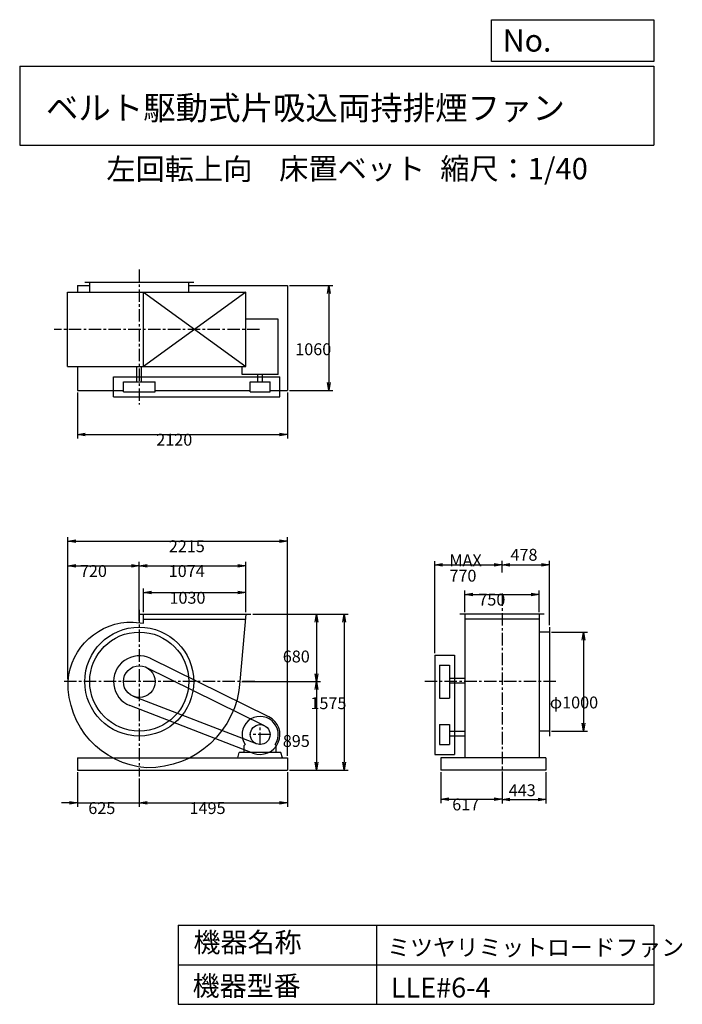
# Model space of a CAD drawing. Extents: x 1000 to 7688, y 1200 to 11147.
import ezdxf

# ---------------------------------------------------------------- set-up
doc = ezdxf.new("R2010")
doc.units = 0
doc.header["$LTSCALE"] = 100
doc.linetypes.add('CENTER', pattern=[2, 1.25, -0.25, 0.25, -0.25])
doc.layers.get('0').update_dxf_attribs({"linetype": 'CONTINUOUS'})
doc.layers.get('DEFPOINTS').update_dxf_attribs({"linetype": 'CONTINUOUS'})
for name, color, linetype in [('1', 4, 'CONTINUOUS'), ('2', 3, 'CENTER'), ('3', 2, 'CONTINUOUS'), ('4', 7, 'CONTINUOUS')]:
    doc.layers.add(name, color=color, linetype=linetype)
doc.styles.get("Standard").update_dxf_attribs({"font": 'simplex.shx', "bigfont": 'extfont.shx'})
doc.dimstyles.get("Standard").update_dxf_attribs({"dimtxt": 2.5, "dimasz": 2.5, "dimexe": 1.25, "dimexo": 0.625, "dimtad": 1, "dimcen": 2.5, "dimazin": 3, "dimtfac": 1, "dimtmove": 0, "dimatfit": 3})

# ---------------------------------------------------------------- blocks, each defined once
blk = doc.blocks.new('_OPEN')
at = {"color": 0, "linetype": 'BYBLOCK'}
for p, q in [((-1, 0.166667), (0, 0)), ((0, 0), (-1, -0.166667)), ((0, 0), (-1, 0))]:
    blk.add_line(p, q, dxfattribs=at)
blk = doc.blocks.new('*D1')
at = {"layer": '3', "color": 0, "linetype": 'CONTINUOUS'}
for p, q in [((1581.9, 3545.1), (1581.9, 3194.7)), ((2206.9, 3480.7), (2206.9, 3194.7)), ((1501.9, 3234.7), (1421.9, 3234.7)), ((1581.9, 3234.7), (2206.9, 3234.7)), ((2286.9, 3234.7), (2366.9, 3234.7))]:
    blk.add_line(p, q, dxfattribs=at)
at = {"layer": 'DEFPOINTS', "color": 0, "linetype": 'CONTINUOUS'}
for p in [(1581.9, 3565.1), (2206.9, 3500.7), (2206.9, 3234.7)]:
    blk.add_point(p, dxfattribs=at)
at = {"layer": '3', "color": 0, "linetype": 'CONTINUOUS', "xscale": 80, "yscale": 80, "zscale": 80}
blk.add_blockref('_OPEN', (1581.9, 3234.7), dxfattribs=at)
at = {"layer": '3', "color": 0, "linetype": 'CONTINUOUS', "xscale": 80, "yscale": 80, "zscale": 80, "rotation": 180}
blk.add_blockref('_OPEN', (2206.9, 3234.7), dxfattribs=at)
at = {"layer": '3', "color": 0}
blk.add_text('625', height=120, dxfattribs=at).set_placement((1692.6, 3122.3))
blk = doc.blocks.new('*D2')
at = {"layer": '3', "color": 0, "linetype": 'CONTINUOUS'}
for p, q in [((3701.9, 3545.1), (3701.9, 3194.7)), ((2206.9, 3480.7), (2206.9, 3194.7)), ((2286.9, 3234.7), (3621.9, 3234.7))]:
    blk.add_line(p, q, dxfattribs=at)
at = {"layer": 'DEFPOINTS', "color": 0, "linetype": 'CONTINUOUS'}
for p in [(2206.9, 3500.7), (3701.9, 3565.1), (3701.9, 3234.7)]:
    blk.add_point(p, dxfattribs=at)
at = {"layer": '3', "color": 0, "linetype": 'CONTINUOUS', "xscale": 80, "yscale": 80, "zscale": 80, "rotation": 180}
blk.add_blockref('_OPEN', (2206.9, 3234.7), dxfattribs=at)
at = {"layer": '3', "color": 0, "linetype": 'CONTINUOUS', "xscale": 80, "yscale": 80, "zscale": 80}
blk.add_blockref('_OPEN', (3701.9, 3234.7), dxfattribs=at)
at = {"layer": '3', "color": 0}
blk.add_text('1495', height=120, dxfattribs=at).set_placement((2714.4, 3122.3))
blk = doc.blocks.new('*D3')
at = {"layer": '3', "color": 0, "linetype": 'CONTINUOUS'}
for p, q in [((2250.9, 5160.1), (2250.9, 5399)), ((3280.9, 5160.1), (3280.9, 5399)), ((2330.9, 5359), (3200.9, 5359))]:
    blk.add_line(p, q, dxfattribs=at)
at = {"layer": 'DEFPOINTS', "color": 0, "linetype": 'CONTINUOUS'}
for p in [(3280.9, 5359), (2250.9, 5140.1), (3280.9, 5140.1)]:
    blk.add_point(p, dxfattribs=at)
at = {"layer": '3', "color": 0, "linetype": 'CONTINUOUS', "xscale": 80, "yscale": 80, "zscale": 80, "rotation": 180}
blk.add_blockref('_OPEN', (2250.9, 5359), dxfattribs=at)
at = {"layer": '3', "color": 0, "linetype": 'CONTINUOUS', "xscale": 80, "yscale": 80, "zscale": 80}
blk.add_blockref('_OPEN', (3280.9, 5359), dxfattribs=at)
at = {"layer": '3', "color": 0}
blk.add_text('1030', height=120, dxfattribs=at).set_placement((2511.6, 5246.6))
blk = doc.blocks.new('*D4')
at = {"layer": '3', "color": 0, "linetype": 'CONTINUOUS'}
for p, q in [((1486.9, 4485.6), (1486.9, 5669.3)), ((1566.9, 5629.3), (2126.9, 5629.3)), ((2206.9, 5075.4), (2206.9, 5669.3))]:
    blk.add_line(p, q, dxfattribs=at)
at = {"layer": 'DEFPOINTS', "color": 0, "linetype": 'CONTINUOUS'}
for p in [(2206.9, 5629.3), (2206.9, 5055.4), (1486.9, 4465.6)]:
    blk.add_point(p, dxfattribs=at)
at = {"layer": '3', "color": 0, "linetype": 'CONTINUOUS', "xscale": 80, "yscale": 80, "zscale": 80, "rotation": 180}
blk.add_blockref('_OPEN', (1486.9, 5629.3), dxfattribs=at)
at = {"layer": '3', "color": 0, "linetype": 'CONTINUOUS', "xscale": 80, "yscale": 80, "zscale": 80}
blk.add_blockref('_OPEN', (2206.9, 5629.3), dxfattribs=at)
at = {"layer": '3', "color": 0}
blk.add_text('720', height=120, dxfattribs=at).set_placement((1607.5, 5516.9))
blk = doc.blocks.new('*D5')
at = {"layer": '3', "color": 0, "linetype": 'CONTINUOUS'}
for p, q in [((2206.9, 5075.4), (2206.9, 5669.3)), ((2286.9, 5629.3), (3200.9, 5629.3)), ((3280.9, 5160.1), (3280.9, 5669.3))]:
    blk.add_line(p, q, dxfattribs=at)
at = {"layer": 'DEFPOINTS', "color": 0, "linetype": 'CONTINUOUS'}
for p in [(3280.9, 5629.3), (3280.9, 5140.1), (2206.9, 5055.4)]:
    blk.add_point(p, dxfattribs=at)
at = {"layer": '3', "color": 0, "linetype": 'CONTINUOUS', "xscale": 80, "yscale": 80, "zscale": 80, "rotation": 180}
blk.add_blockref('_OPEN', (2206.9, 5629.3), dxfattribs=at)
at = {"layer": '3', "color": 0, "linetype": 'CONTINUOUS', "xscale": 80, "yscale": 80, "zscale": 80}
blk.add_blockref('_OPEN', (3280.9, 5629.3), dxfattribs=at)
at = {"layer": '3', "color": 0}
blk.add_text('1074', height=120, dxfattribs=at).set_placement((2503.9, 5516.9))
blk = doc.blocks.new('*D6')
at = {"layer": '3', "color": 0, "linetype": 'CONTINUOUS'}
for p, q in [((3353.9, 5140.1), (4035.6, 5140.1)), ((3995.6, 5060.1), (3995.6, 4540.1)), ((3242.9, 4460.1), (4035.6, 4460.1))]:
    blk.add_line(p, q, dxfattribs=at)
at = {"layer": 'DEFPOINTS', "color": 0, "linetype": 'CONTINUOUS'}
for p in [(3333.9, 5140.1), (3222.9, 4460.1), (3995.6, 4460.1)]:
    blk.add_point(p, dxfattribs=at)
at = {"layer": '3', "color": 0, "linetype": 'CONTINUOUS', "xscale": 80, "yscale": 80, "zscale": 80}
for p, rotation in [((3995.6, 5140.1), 90), ((3995.6, 4460.1), 270)]:
    blk.add_blockref('_OPEN', p, dxfattribs=dict(at, rotation=rotation))
at = {"layer": '3', "color": 0}
blk.add_text('680', height=120, dxfattribs=at).set_placement((3655.6, 4653.4))
blk = doc.blocks.new('*D7')
at = {"layer": '3', "color": 0, "linetype": 'CONTINUOUS'}
for p, q in [((3242.9, 4460.1), (4035.6, 4460.1)), ((3995.6, 4380.1), (3995.6, 3645.1)), ((3721.9, 3565.1), (4035.6, 3565.1))]:
    blk.add_line(p, q, dxfattribs=at)
at = {"layer": 'DEFPOINTS', "color": 0, "linetype": 'CONTINUOUS'}
for p in [(3222.9, 4460.1), (3701.9, 3565.1), (3995.6, 3565.1)]:
    blk.add_point(p, dxfattribs=at)
at = {"layer": '3', "color": 0, "linetype": 'CONTINUOUS', "xscale": 80, "yscale": 80, "zscale": 80}
for p, rotation in [((3995.6, 4460.1), 90), ((3995.6, 3565.1), 270)]:
    blk.add_blockref('_OPEN', p, dxfattribs=dict(at, rotation=rotation))
at = {"layer": '3', "color": 0}
blk.add_text('895', height=120, dxfattribs=at).set_placement((3655.6, 3800.2))
blk = doc.blocks.new('*D8')
at = {"layer": '3', "color": 0, "linetype": 'CONTINUOUS'}
for p, q in [((3353.9, 5140.1), (4314.4, 5140.1)), ((4274.4, 5060.1), (4274.4, 3645.1)), ((3721.9, 3565.1), (4314.4, 3565.1))]:
    blk.add_line(p, q, dxfattribs=at)
at = {"layer": 'DEFPOINTS', "color": 0, "linetype": 'CONTINUOUS'}
for p in [(3333.9, 5140.1), (3701.9, 3565.1), (4274.4, 3565.1)]:
    blk.add_point(p, dxfattribs=at)
at = {"layer": '3', "color": 0, "linetype": 'CONTINUOUS', "xscale": 80, "yscale": 80, "zscale": 80}
for p, rotation in [((4274.4, 5140.1), 90), ((4274.4, 3565.1), 270)]:
    blk.add_blockref('_OPEN', p, dxfattribs=dict(at, rotation=rotation))
at = {"layer": '3', "color": 0}
blk.add_text('1575', height=120, dxfattribs=at).set_placement((3934.4, 4181.8))
blk = doc.blocks.new('*D9')
at = {"layer": '3', "color": 0, "linetype": 'CONTINUOUS'}
for p, q in [((1581.9, 7380.6), (1581.9, 6915.6)), ((3701.9, 7380.6), (3701.9, 6915.6)), ((1661.9, 6955.6), (3621.9, 6955.6))]:
    blk.add_line(p, q, dxfattribs=at)
at = {"layer": 'DEFPOINTS', "color": 0, "linetype": 'CONTINUOUS'}
for p in [(1581.9, 7400.6), (3701.9, 7400.6), (3701.9, 6955.6)]:
    blk.add_point(p, dxfattribs=at)
at = {"layer": '3', "color": 0, "linetype": 'CONTINUOUS', "xscale": 80, "yscale": 80, "zscale": 80, "rotation": 180}
blk.add_blockref('_OPEN', (1581.9, 6955.6), dxfattribs=at)
at = {"layer": '3', "color": 0, "linetype": 'CONTINUOUS', "xscale": 80, "yscale": 80, "zscale": 80}
blk.add_blockref('_OPEN', (3701.9, 6955.6), dxfattribs=at)
at = {"layer": '3', "color": 0}
blk.add_text('2120', height=120, dxfattribs=at).set_placement((2378.5, 6843.2))
blk = doc.blocks.new('*D10')
at = {"layer": '3', "color": 0, "linetype": 'CONTINUOUS'}
for p, q in [((3721.9, 8460.6), (4161.3, 8460.6)), ((4121.3, 8380.6), (4121.3, 7480.6)), ((3721.9, 7400.6), (4161.3, 7400.6))]:
    blk.add_line(p, q, dxfattribs=at)
at = {"layer": 'DEFPOINTS', "color": 0, "linetype": 'CONTINUOUS'}
for p in [(3701.9, 8460.6), (3701.9, 7400.6), (4121.3, 7400.6)]:
    blk.add_point(p, dxfattribs=at)
at = {"layer": '3', "color": 0, "linetype": 'CONTINUOUS', "xscale": 80, "yscale": 80, "zscale": 80}
for p, rotation in [((4121.3, 8460.6), 90), ((4121.3, 7400.6), 270)]:
    blk.add_blockref('_OPEN', p, dxfattribs=dict(at, rotation=rotation))
at = {"layer": '3', "color": 0}
blk.add_text('1060', height=120, dxfattribs=at).set_placement((3781.3, 7757.4))
blk = doc.blocks.new('*D11')
at = {"layer": '3', "color": 0, "linetype": 'CONTINUOUS'}
for p, q in [((5494, 5160.1), (5494, 5380.7)), ((6244, 5160.1), (6244, 5380.7)), ((5574, 5340.7), (6164, 5340.7))]:
    blk.add_line(p, q, dxfattribs=at)
at = {"layer": 'DEFPOINTS', "color": 0, "linetype": 'CONTINUOUS'}
for p in [(6244, 5340.7), (5494, 5140.1), (6244, 5140.1)]:
    blk.add_point(p, dxfattribs=at)
at = {"layer": '3', "color": 0, "linetype": 'CONTINUOUS', "xscale": 80, "yscale": 80, "zscale": 80, "rotation": 180}
blk.add_blockref('_OPEN', (5494, 5340.7), dxfattribs=at)
at = {"layer": '3', "color": 0, "linetype": 'CONTINUOUS', "xscale": 80, "yscale": 80, "zscale": 80}
blk.add_blockref('_OPEN', (6244, 5340.7), dxfattribs=at)
at = {"layer": '3', "color": 0}
blk.add_text('750', height=120, dxfattribs=at).set_placement((5629.7, 5228.3))
blk = doc.blocks.new('*D12')
at = {"layer": '3', "color": 0, "linetype": 'CONTINUOUS'}
for p, q in [((5189, 4746.8), (5189, 5678.3)), ((5869, 5562.4), (5869, 5678.3)), ((5269, 5638.3), (5789, 5638.3))]:
    blk.add_line(p, q, dxfattribs=at)
at = {"layer": 'DEFPOINTS', "color": 0, "linetype": 'CONTINUOUS'}
for p in [(5869, 5638.3), (5869, 5542.4), (5189, 4726.8)]:
    blk.add_point(p, dxfattribs=at)
at = {"layer": '3', "color": 0, "linetype": 'CONTINUOUS', "xscale": 80, "yscale": 80, "zscale": 80, "rotation": 180}
blk.add_blockref('_OPEN', (5189, 5638.3), dxfattribs=at)
at = {"layer": '3', "color": 0, "linetype": 'CONTINUOUS', "xscale": 80, "yscale": 80, "zscale": 80}
blk.add_blockref('_OPEN', (5869, 5638.3), dxfattribs=at)
at = {"layer": '3', "color": 0}
for s, p in [('MAX', (5337.5, 5625.9)), ('770', (5337.5, 5469.9))]:
    blk.add_text(s, height=120, dxfattribs=at).set_placement(p)
blk = doc.blocks.new('*D13')
at = {"color": 0, "linetype": 'BYBLOCK'}
for p, q in [((5869, 5970.6), (5869, 6087)), ((6347, 5438.2), (6347, 6087)), ((5949, 6047), (6267, 6047))]:
    blk.add_line(p, q, dxfattribs=at)
at = {"layer": 'DEFPOINTS', "color": 0, "linetype": 'BYBLOCK'}
for p in [(6347, 6047), (5869, 5950.6), (6347, 5418.2)]:
    blk.add_point(p, dxfattribs=at)
at = {"color": 0, "linetype": 'BYBLOCK', "xscale": 80, "yscale": 80, "zscale": 80, "rotation": 180}
blk.add_blockref('_OPEN', (5869, 6047), dxfattribs=at)
at = {"color": 0, "linetype": 'BYBLOCK', "xscale": 80, "yscale": 80, "zscale": 80}
blk.add_blockref('_OPEN', (6347, 6047), dxfattribs=at)
at = {"layer": '3', "color": 0}
blk.add_text('478', height=120, dxfattribs=at).set_placement((5953.7, 6089.3))
blk = doc.blocks.new('*D14')
at = {"layer": '3', "color": 0, "linetype": 'CONTINUOUS'}
for p, q in [((6367, 4960.1), (6730.9, 4960.1)), ((6690.9, 4880.1), (6690.9, 4040.1)), ((6367, 3960.1), (6730.9, 3960.1))]:
    blk.add_line(p, q, dxfattribs=at)
at = {"layer": 'DEFPOINTS', "color": 0, "linetype": 'CONTINUOUS'}
for p in [(6347, 4960.1), (6347, 3960.1), (6690.9, 3960.1)]:
    blk.add_point(p, dxfattribs=at)
at = {"layer": '3', "color": 0, "linetype": 'CONTINUOUS', "xscale": 80, "yscale": 80, "zscale": 80}
for p, rotation in [((6690.9, 4960.1), 90), ((6690.9, 3960.1), 270)]:
    blk.add_blockref('_OPEN', p, dxfattribs=dict(at, rotation=rotation))
at = {"layer": '3', "color": 0}
blk.add_text('φ1000', height=120, dxfattribs=at).set_placement((6350.9, 4189.1))
blk = doc.blocks.new('*D15')
at = {"layer": '3', "color": 0, "linetype": 'CONTINUOUS'}
for p, q in [((5252, 3545.1), (5252, 3231.4)), ((5869, 3545.1), (5869, 3231.4)), ((5332, 3271.4), (5789, 3271.4))]:
    blk.add_line(p, q, dxfattribs=at)
at = {"layer": 'DEFPOINTS', "color": 0, "linetype": 'CONTINUOUS'}
for p in [(5252, 3565.1), (5869, 3565.1), (5869, 3271.4)]:
    blk.add_point(p, dxfattribs=at)
at = {"layer": '3', "color": 0, "linetype": 'CONTINUOUS', "xscale": 80, "yscale": 80, "zscale": 80, "rotation": 180}
blk.add_blockref('_OPEN', (5252, 3271.4), dxfattribs=at)
at = {"layer": '3', "color": 0, "linetype": 'CONTINUOUS', "xscale": 80, "yscale": 80, "zscale": 80}
blk.add_blockref('_OPEN', (5869, 3271.4), dxfattribs=at)
at = {"layer": '3', "color": 0}
blk.add_text('617', height=120, dxfattribs=at).set_placement((5366.1, 3158.9))
blk = doc.blocks.new('*D16')
at = {"color": 0, "linetype": 'BYBLOCK'}
for p, q in [((5869, 3953.2), (5869, 3638.3)), ((6312, 3953.2), (6312, 3638.3)), ((5949, 3678.3), (6232, 3678.3))]:
    blk.add_line(p, q, dxfattribs=at)
at = {"layer": 'DEFPOINTS', "color": 0, "linetype": 'BYBLOCK'}
for p in [(5869, 3973.2), (6312, 3973.2), (6312, 3678.3)]:
    blk.add_point(p, dxfattribs=at)
at = {"color": 0, "linetype": 'BYBLOCK', "xscale": 80, "yscale": 80, "zscale": 80, "rotation": 180}
blk.add_blockref('_OPEN', (5869, 3678.3), dxfattribs=at)
at = {"color": 0, "linetype": 'BYBLOCK', "xscale": 80, "yscale": 80, "zscale": 80}
blk.add_blockref('_OPEN', (6312, 3678.3), dxfattribs=at)
at = {"layer": '3', "color": 0}
blk.add_text('443', height=120, dxfattribs=at).set_placement((5936.2, 3710.6))
blk = doc.blocks.new('*D17')
at = {"layer": '3', "color": 0}
for p, q in [((1486.9, 4505.6), (1486.9, 5919.7)), ((1566.9, 5879.7), (3621.9, 5879.7)), ((3701.9, 3710.1), (3701.9, 5919.7))]:
    blk.add_line(p, q, dxfattribs=at)
at = {"layer": 'DEFPOINTS', "color": 0}
for p in [(3701.9, 5879.7), (1486.9, 4485.6), (3701.9, 3690.1)]:
    blk.add_point(p, dxfattribs=at)
at = {"layer": '3', "color": 0, "xscale": 80, "yscale": 80, "zscale": 80, "rotation": 180}
blk.add_blockref('_OPEN', (1486.9, 5879.7), dxfattribs=at)
at = {"layer": '3', "color": 0, "xscale": 80, "yscale": 80, "zscale": 80}
blk.add_blockref('_OPEN', (3701.9, 5879.7), dxfattribs=at)
at = {"layer": '3', "color": 0}
blk.add_text('2215', height=120, dxfattribs=at).set_placement((2504.9, 5767.3))

msp = doc.modelspace()

# ---------------------------------------------------------------- linework, layer by layer
at = {"layer": '1', "linetype": 'CONTINUOUS'}
for p, q in [((1581.9, 8460.6), (1581.9, 8392.6)), ((1581.9, 8460.6), (1706.9, 8460.6)), ((1656.9, 8495.6), (2756.9, 8495.6)), ((1706.9, 8392.6), (1706.9, 8495.6)), ((2706.9, 8392.6), (2706.9, 8495.6)), ((2706.9, 8460.6), (3701.9, 8460.6)), ((3701.9, 8460.6), (3701.9, 7400.6)), ((1484, 8392.6), (3280.9, 8392.6)), ((1484, 7642.6), (1484, 8392.6)), ((3280.9, 8392.6), (2250.9, 7642.6)), ((2250.9, 8392.6), (3280.9, 7642.6)), ((2250.9, 7642.6), (2250.9, 8392.6)), ((3280.9, 7642.6), (3280.9, 8392.6)), ((3609.4, 8122.5), (3280.9, 8122.5)), ((3609.4, 7561), (3609.4, 8122.5)), ((1484, 7642.6), (3280.9, 7642.6)), ((1581.9, 7642.6), (1581.9, 7400.6)), ((2182.9, 7487.6), (2182.9, 7642.6)), ((2230.9, 7487.6), (2230.9, 7642.6)), ((3244.4, 7561), (3244.4, 7642.6)), ((3609.4, 7561), (3244.4, 7561)), ((3402.9, 7487.6), (3402.9, 7561)), ((3450.9, 7487.6), (3450.9, 7561)), ((1946.9, 7537.6), (3626.9, 7537.6)), ((1946.9, 7337.6), (1946.9, 7537.6)), ((2046.9, 7487.6), (2366.9, 7487.6)), ((2046.9, 7387.6), (2046.9, 7487.6)), ((2366.9, 7387.6), (2366.9, 7487.6)), ((3326.9, 7487.6), (3526.9, 7487.6)), ((3326.9, 7387.6), (3326.9, 7487.6)), ((3526.9, 7387.6), (3526.9, 7487.6)), ((3626.9, 7337.6), (3626.9, 7537.6)), ((1581.9, 7400.6), (2046.9, 7400.6)), ((2046.9, 7387.6), (2366.9, 7387.6)), ((2366.9, 7400.6), (3326.9, 7400.6)), ((3326.9, 7387.6), (3526.9, 7387.6)), ((3526.9, 7400.6), (3701.9, 7400.6)), ((1946.9, 7337.6), (3626.9, 7337.6)), ((2197.9, 5140.1), (3333.9, 5140.1)), ((2250.9, 5051.1), (2250.9, 5140.1)), ((2250.9, 5090.1), (3280.9, 5090.1)), ((6294, 5140.1), (5444, 5140.1)), ((5494, 5140.1), (5494, 3690.1)), ((6244, 5090.1), (5494, 5090.1)), ((6244, 5140.1), (6244, 3690.1)), ((6347, 5010.1), (6347, 3910.1)), ((6347, 4960.1), (6244, 4960.1)), ((3515.4, 4104.4), (2321.9, 4693.2)), ((5189, 4726.8), (5189, 3725.1)), ((5189, 4726.8), (5389, 4726.8)), ((5389, 4726.8), (5389, 3725.1)), ((3471.1, 4014.7), (2277.7, 4603.5)), ((5239, 4626.8), (5239, 4293.3)), ((5239, 4626.8), (5339, 4626.8)), ((5339, 4626.8), (5339, 4293.3)), ((5494, 4490.8), (5339, 4490.8)), ((5494, 4442.8), (5339, 4442.8)), ((3390.9, 3831.8), (2149.3, 4310.8)), ((5239, 4293.3), (5339, 4293.3)), ((3354.9, 3738.5), (2113.3, 4217.5)), ((5239, 4025.1), (5339, 4025.1)), ((5239, 4025.1), (5239, 3825.1)), ((5339, 4025.1), (5339, 3825.1)), ((5494, 3955.8), (5339, 3955.8)), ((5494, 3907.8), (5339, 3907.8)), ((6347, 3960.1), (6244, 3960.1)), ((3264.9, 3815.1), (3274.5, 3824.6)), ((3264.9, 3745.1), (3264.9, 3815.1)), ((3588.9, 3815.1), (3579.3, 3824.6)), ((3588.9, 3745.1), (3588.9, 3815.1)), ((5239, 3825.1), (5339, 3825.1)), ((1581.9, 3690.1), (3701.9, 3690.1)), ((1581.9, 3690.1), (1581.9, 3565.1)), ((3201.9, 3690.1), (3216.9, 3745.1)), ((3636.9, 3745.1), (3216.9, 3745.1)), ((3651.9, 3690.1), (3636.9, 3745.1)), ((3701.9, 3690.1), (3701.9, 3565.1)), ((5189, 3725.1), (5389, 3725.1)), ((6312, 3690.1), (5252, 3690.1)), ((5252, 3690.1), (5252, 3565.1)), ((6312, 3690.1), (6312, 3565.1)), ((1581.9, 3565.1), (3701.9, 3565.1)), ((6312, 3565.1), (5252, 3565.1))]:
    msp.add_line(p, q, dxfattribs=at)
msp.add_lwpolyline([(3280.9, 5140.1), (3222.9, 4460.1, -0.4), (2280.9, 3589.1, -0.4), (1488, 4465.6, -0.4), (2146.4, 5061.3), (2250.9, 5051.1, -0.4)], format="xyb", dxfattribs=at)
for centre, radius in [((2206.9, 4460.1), 550), ((2206.9, 4460.1), 500), ((2206.9, 4460.1), 160), ((3426.9, 3925.1), 100)]:
    msp.add_circle(centre, radius, dxfattribs=at)
for centre, radius, start, end in [((2206.9, 4460.1), 260, 63.7, 248.9), ((3426.9, 3925.1), 182.5, 326.6, 213.4), ((3426.9, 3925.1), 200, 248.9, 63.7)]:
    msp.add_arc(centre, radius, start, end, dxfattribs=at)
at = {"layer": '2', "linetype": 'CENTER'}
for p, q in [((2206.9, 8621.7), (2206.9, 7260.7)), ((3421.4, 8017.6), (1347.8, 8017.6)), ((5869, 5351.2), (5869, 3295.8)), ((2206.9, 5186.3), (2206.9, 3500.7)), ((3372.9, 4460.1), (1423.1, 4460.1)), ((6413.1, 4460.1), (5064.1, 4460.1)), ((3426.9, 3820.1), (3426.9, 4030.1)), ((3531.9, 3925.1), (3321.9, 3925.1))]:
    msp.add_line(p, q, dxfattribs=at)
at = {"layer": '4', "linetype": 'CONTINUOUS'}
for p, q in [((5762.5, 10725.1), (5762.5, 11146.6)), ((5762.5, 11146.6), (7400, 11146.6)), ((7400, 11146.6), (7400, 10725.1)), ((1000, 10677.6), (7400, 10677.6)), ((1000, 10677.6), (1000, 9877.6)), ((7400, 10725.1), (5762.5, 10725.1)), ((7400, 10677.6), (7400, 9877.6)), ((1000, 9877.6), (7400, 9877.6)), ((2600, 2000), (2600, 1200)), ((2600, 2000), (7400, 2000)), ((4600, 2000), (4600, 1200)), ((7400, 2000), (7400, 1200)), ((2600, 1600), (7400, 1600)), ((2600, 1200), (7400, 1200))]:
    msp.add_line(p, q, dxfattribs=at)

# ---------------------------------------------------------------- texts
for s, height, p in [('No.', 224, (5875.9, 10824.2)), ('ベルト駆動式片吸込両持排煙ファン', 240, (1264.7, 10135.5)), ('左回転上向', 216, (1875.7, 9529.3)), ('床置ベット', 216, (3619.1, 9533.7)), ('縮尺：1/40', 216, (5245.2, 9533.7)), ('機器名称', 200, (2754, 1726.2)), ('ミツヤリミットロードファン', 168.889, (4710.7, 1690.3)), ('機器型番', 200, (2745, 1286.6)), ('LLE#6-4', 200, (4746.6, 1268.6))]:
    msp.add_text(s, height=height, dxfattribs=at).set_placement(p)

# ---------------------------------------------------------------- dimensions: what is measured, and where the dimension line sits
at = {"layer": '3', "linetype": 'CONTINUOUS'}
for base, p1, p2, override, picture, middle in [((4121.3, 7400.6), (3701.9, 8460.6), (3701.9, 7400.6), {"dimscale": 40, "dimdec": 0, "dimtofl": 1, "dimtmove": 0}, '*D10', (4121.3, 7969.8)), ((3995.6, 4460.1), (3333.9, 5140.1), (3222.9, 4460.1), {"dimscale": 40, "dimdec": 0, "dimtofl": 1, "dimtmove": 0}, '*D6', (3995.6, 4865.8)), ((4274.4, 3565.1), (3333.9, 5140.1), (3701.9, 3565.1), {"dimscale": 40, "dimdec": 0, "dimtofl": 1, "dimtmove": 0}, '*D8', (4274.4, 4394.2)), ((6690.9, 3960.1), (6347, 4960.1), (6347, 3960.1), {"dimscale": 40, "dimdec": 0, "dimpost": 'φ<>', "dimtofl": 1, "dimtmove": 0}, '*D14', (6690.9, 4401.5))]:
    dim = msp.add_linear_dim(base=base, p1=p1, p2=p2, angle=90, dimstyle='Standard', override=override, dxfattribs=at)
    dim.commit()
    dim.dimension.update_dxf_attribs({"geometry": picture, "text_midpoint": middle, "dimtype": 128})
for base, p1, p2, picture, middle in [((3701.9, 6955.6), (1581.9, 7400.6), (3701.9, 7400.6), '*D9', (2618.5, 6955.6)), ((2206.9, 5629.3), (1486.9, 4465.6), (2206.9, 5055.4), '*D4', (1847.5, 5629.3)), ((3280.9, 5359), (2250.9, 5140.1), (3280.9, 5140.1), '*D3', (2751.6, 5359)), ((6244, 5340.7), (5494, 5140.1), (6244, 5140.1), '*D11', (5869.7, 5340.7)), ((2206.9, 3234.7), (1581.9, 3565.1), (2206.9, 3500.7), '*D1', (1932.6, 3234.7)), ((5869, 3271.4), (5252, 3565.1), (5869, 3565.1), '*D15', (5606.1, 3271.4))]:
    dim = msp.add_linear_dim(base=base, p1=p1, p2=p2, dimstyle='Standard', override={"dimscale": 40, "dimdec": 0, "dimtofl": 1, "dimtmove": 0}, dxfattribs=at)
    dim.commit()
    dim.dimension.update_dxf_attribs({"geometry": picture, "text_midpoint": middle, "dimtype": 128})
at = {"layer": '3'}
dim = msp.add_linear_dim(base=(3701.9, 5879.7), p1=(1486.9, 4485.6), p2=(3701.9, 3690.1), dimstyle='Standard', override={"dimscale": 40, "dimdec": 0, "dimtofl": 1, "dimtmove": 0}, dxfattribs=at)
dim.commit()
dim.dimension.update_dxf_attribs({"geometry": '*D17', "text_midpoint": (2745, 5879.7), "dimtype": 128})
at = {"layer": '3', "linetype": 'CONTINUOUS'}
for base, p1, p2, picture, middle in [((6347, 5638.9), (5869, 5542.4), (6347, 5010.1), '*D13', (6108, 5741.2)), ((6312, 3270.1), (5869, 3565.1), (6312, 3565.1), '*D16', (6090.5, 3362.5))]:
    dim = msp.add_linear_dim(base=base, p1=p1, p2=p2, dimstyle='Standard', override={"dimscale": 40, "dimdec": 0, "dimtofl": 1}, dxfattribs=at)
    dim.commit()
    dim.dimension.update_dxf_attribs({"geometry": picture, "text_midpoint": middle, "dimtype": 128, "insert": (0, -408.2)})
for base, p1, p2, picture, middle in [((3280.9, 5629.3), (2206.9, 5055.4), (3280.9, 5140.1), '*D5', (2743.9, 5729.3)), ((3701.9, 3234.7), (2206.9, 3500.7), (3701.9, 3565.1), '*D2', (2954.4, 3334.7))]:
    dim = msp.add_linear_dim(base=base, p1=p1, p2=p2, dimstyle='Standard', override={"dimscale": 40, "dimdec": 0, "dimtofl": 1, "dimtmove": 0}, dxfattribs=at)
    dim.commit()
    dim.dimension.update_dxf_attribs({"geometry": picture, "text_midpoint": middle})
dim = msp.add_linear_dim(base=(5869, 5638.3), p1=(5189, 4726.8), p2=(5869, 5542.4), text='MAX\\P770', dimstyle='Standard', override={"dimscale": 40, "dimdec": 0, "dimtofl": 1, "dimtmove": 0}, dxfattribs=at)
dim.commit()
dim.dimension.update_dxf_attribs({"geometry": '*D12', "text_midpoint": (5577.5, 5638.3), "dimtype": 128})
dim = msp.add_linear_dim(base=(3995.6, 3565.1), p1=(3222.9, 4460.1), p2=(3701.9, 3565.1), angle=90, dimstyle='Standard', override={"dimscale": 40, "dimdec": 0, "dimtofl": 1, "dimtmove": 0}, dxfattribs=at)
dim.commit()
dim.dimension.update_dxf_attribs({"geometry": '*D7', "text_midpoint": (3895.6, 4012.6)})

doc.saveas('drawing.dxf')
